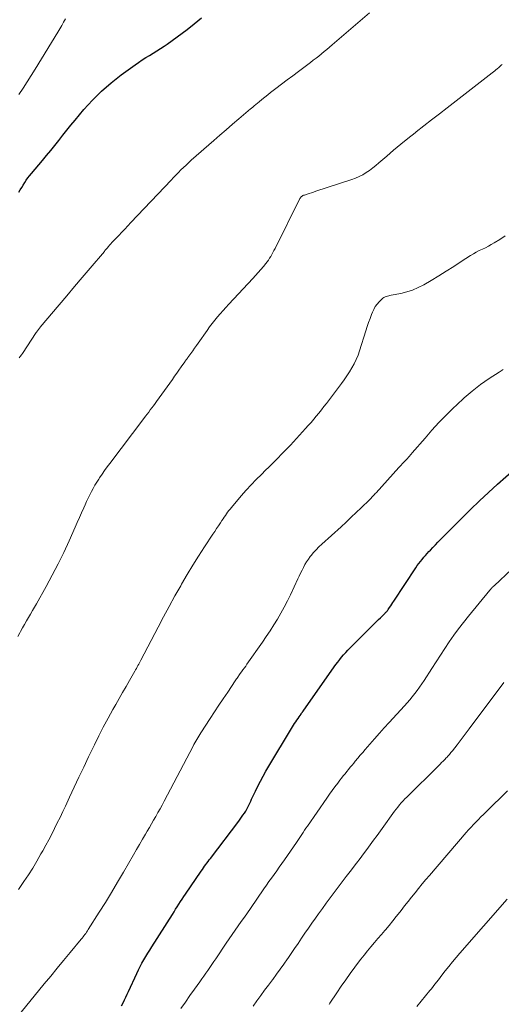
# Model space of a CAD drawing. Units: feet. Extents: x 1985000 to 1990034, y 530000 to 535000.
# Drawn here: x 1986486 to 1986561, y 530645 to 530797 of the extents above; entities that cross this region are included whole.
import ezdxf

# ---------------------------------------------------------------- set-up
doc = ezdxf.new("R2010")
doc.units = ezdxf.units.FT
doc.header["$LTSCALE"] = 100
doc.header["$MEASUREMENT"] = 0
doc.layers.add('CONTOUR INDEX', color=32, linetype='Continuous', lineweight=25)
doc.layers.add('CONTOUR INTERMEDIATE', color=40, linetype='Continuous', lineweight=15)

msp = doc.modelspace()

# ---------------------------------------------------------------- linework, layer by layer
at = {"layer": 'CONTOUR INDEX', "flags": 128}
for points, elevation in [([(1986485.8, 530770.47), (1986486.03, 530770.84), (1986486.25, 530771.22), (1986486.48, 530771.59), (1986486.71, 530771.96), (1986486.95, 530772.33), (1986487.2, 530772.69), (1986487.47, 530773.03), (1986487.74, 530773.37), (1986489.46, 530775.39), (1986490.11, 530776.16), (1986490.75, 530776.93), (1986491.37, 530777.72), (1986491.99, 530778.51), (1986492.61, 530779.3), (1986493.23, 530780.09), (1986493.87, 530780.87), (1986494.51, 530781.64), (1986495.88, 530783.27), (1986497.21, 530784.73), (1986498.61, 530786.13), (1986500.1, 530787.42), (1986501.66, 530788.64), (1986503.8, 530790.2), (1986504.34, 530790.58), (1986504.9, 530790.95), (1986505.46, 530791.31), (1986506.03, 530791.65), (1986506.6, 530791.99), (1986507.17, 530792.34), (1986507.73, 530792.7), (1986508.29, 530793.07), (1986508.77, 530793.4), (1986509.56, 530793.95), (1986510.34, 530794.51), (1986511.11, 530795.08), (1986511.87, 530795.67), (1986512.97, 530796.55), (1986514.1, 530797.48)], 820), ([(1986501.7, 530644.57), (1986501.95, 530645.05), (1986502.17, 530645.48), (1986502.39, 530645.91), (1986502.6, 530646.35), (1986502.8, 530646.79), (1986504.07, 530649.59), (1986504.32, 530650.12), (1986504.58, 530650.65), (1986504.86, 530651.17), (1986505.14, 530651.69), (1986505.44, 530652.2), (1986505.75, 530652.7), (1986506.06, 530653.21), (1986506.37, 530653.7), (1986509.58, 530658.72), (1986509.83, 530659.12), (1986510.08, 530659.51), (1986510.33, 530659.91), (1986510.58, 530660.3), (1986510.84, 530660.7), (1986511.09, 530661.09), (1986511.35, 530661.48), (1986511.61, 530661.87), (1986514.04, 530665.43), (1986514.22, 530665.68), (1986514.39, 530665.93), (1986514.56, 530666.17), (1986514.74, 530666.42), (1986514.92, 530666.66), (1986515.1, 530666.9), (1986515.28, 530667.14), (1986515.47, 530667.38), (1986519.87, 530673.16), (1986520.09, 530673.46), (1986520.3, 530673.76), (1986520.51, 530674.06), (1986520.72, 530674.37), (1986520.74, 530674.4), (1986520.93, 530674.7), (1986521.1, 530674.99), (1986521.26, 530675.3), (1986521.41, 530675.61), (1986521.56, 530675.93), (1986521.7, 530676.24), (1986521.85, 530676.56), (1986521.99, 530676.87), (1986522.43, 530677.81), (1986522.81, 530678.59), (1986523.2, 530679.36), (1986523.62, 530680.12), (1986524.06, 530680.87), (1986528.51, 530688.24), (1986528.68, 530688.52), (1986528.85, 530688.79), (1986529.03, 530689.05), (1986529.21, 530689.32), (1986529.5, 530689.73), (1986529.54, 530689.79), (1986529.58, 530689.84), (1986529.62, 530689.9), (1986529.66, 530689.95), (1986529.7, 530690.01), (1986529.74, 530690.06), (1986529.78, 530690.12), (1986529.81, 530690.17), (1986534.62, 530697.01), (1986534.9, 530697.4), (1986535.18, 530697.78), (1986535.48, 530698.16), (1986535.78, 530698.53), (1986536.09, 530698.89), (1986536.41, 530699.25), (1986536.73, 530699.6), (1986537.07, 530699.94), (1986540.98, 530703.83), (1986541.24, 530704.1), (1986541.51, 530704.36), (1986541.78, 530704.63), (1986542.05, 530704.89), (1986542.45, 530705.27), (1986542.52, 530705.35), (1986542.59, 530705.42), (1986542.66, 530705.49), (1986542.73, 530705.57), (1986542.8, 530705.64), (1986542.86, 530705.72), (1986542.92, 530705.8), (1986542.98, 530705.89), (1986543.21, 530706.22), (1986543.38, 530706.47), (1986543.56, 530706.72), (1986543.72, 530706.97), (1986543.89, 530707.22), (1986547.27, 530712.35), (1986547.5, 530712.69), (1986547.73, 530713.02), (1986547.98, 530713.34), (1986548.23, 530713.66), (1986548.49, 530713.98), (1986548.75, 530714.28), (1986549.02, 530714.58), (1986549.3, 530714.88), (1986549.52, 530715.11), (1986549.91, 530715.52), (1986550.3, 530715.93), (1986550.7, 530716.33), (1986551.1, 530716.74), (1986554.39, 530720.06), (1986555.75, 530721.4), (1986557.12, 530722.72), (1986558.52, 530724.01), (1986559.93, 530725.29), (1986562.49, 530727.55)], 840)]:
    msp.add_lwpolyline(points, dxfattribs=dict(at, elevation=elevation))
at = {"layer": 'CONTOUR INTERMEDIATE', "flags": 128}
for points, elevation in [([(1986485.84, 530744.83), (1986486.02, 530745.06), (1986486.19, 530745.29), (1986486.35, 530745.53), (1986488.51, 530748.77), (1986488.59, 530748.88), (1986488.66, 530748.98), (1986488.73, 530749.09), (1986488.81, 530749.19), (1986488.88, 530749.3), (1986488.96, 530749.4), (1986489.04, 530749.5), (1986489.12, 530749.6), (1986492.03, 530753.04), (1986493.23, 530754.46), (1986494.43, 530755.88), (1986495.63, 530757.3), (1986496.83, 530758.72), (1986499.05, 530761.33), (1986499.14, 530761.45), (1986499.24, 530761.56), (1986499.33, 530761.67), (1986499.43, 530761.79), (1986499.52, 530761.9), (1986499.62, 530762.01), (1986499.72, 530762.12), (1986499.81, 530762.23), (1986499.91, 530762.35), (1986500.06, 530762.51), (1986500.21, 530762.68), (1986500.37, 530762.84), (1986500.52, 530763), (1986501.28, 530763.79), (1986501.75, 530764.28), (1986502.22, 530764.78), (1986502.69, 530765.27), (1986503.16, 530765.77), (1986509.37, 530772.35), (1986509.75, 530772.75), (1986510.13, 530773.14), (1986510.51, 530773.53), (1986510.9, 530773.92), (1986511.29, 530774.3), (1986511.69, 530774.68), (1986512.09, 530775.05), (1986512.5, 530775.42), (1986515.98, 530778.47), (1986516.94, 530779.31), (1986517.91, 530780.15), (1986518.88, 530780.99), (1986519.86, 530781.82), (1986521.68, 530783.36), (1986521.75, 530783.42), (1986521.82, 530783.48), (1986521.89, 530783.54), (1986521.96, 530783.6), (1986522.03, 530783.66), (1986522.1, 530783.72), (1986522.17, 530783.78), (1986522.24, 530783.84), (1986522.99, 530784.45), (1986523.44, 530784.82), (1986523.89, 530785.18), (1986524.34, 530785.54), (1986524.79, 530785.89), (1986525.61, 530786.52), (1986526.47, 530787.19), (1986527.34, 530787.85), (1986528.21, 530788.51), (1986529.08, 530789.17), (1986530.96, 530790.57), (1986531.39, 530790.9), (1986531.82, 530791.23), (1986532.24, 530791.56), (1986532.67, 530791.9), (1986533.09, 530792.24), (1986533.51, 530792.58), (1986533.93, 530792.93), (1986534.34, 530793.28), (1986540.08, 530798.23)], 824), ([(1986485.8, 530785.58), (1986486.45, 530786.56), (1986487.09, 530787.54), (1986487.72, 530788.54), (1986488.34, 530789.54), (1986491.83, 530795.26), (1986492.14, 530795.77), (1986492.44, 530796.28), (1986492.73, 530796.8), (1986493.02, 530797.33)], 816), ([(1986485.63, 530701.71), (1986485.96, 530702.31), (1986486.07, 530702.52), (1986486.37, 530703.06), (1986486.67, 530703.6), (1986486.98, 530704.13), (1986487.29, 530704.66), (1986487.6, 530705.2), (1986487.91, 530705.73), (1986488.22, 530706.27), (1986488.53, 530706.8), (1986490.03, 530709.47), (1986490.98, 530711.21), (1986491.89, 530712.96), (1986492.75, 530714.73), (1986493.58, 530716.53), (1986494.52, 530718.64), (1986494.85, 530719.39), (1986495.18, 530720.14), (1986495.51, 530720.89), (1986495.84, 530721.64), (1986496.05, 530722.12), (1986496.28, 530722.63), (1986496.52, 530723.14), (1986496.77, 530723.65), (1986497.03, 530724.15), (1986497.3, 530724.64), (1986497.59, 530725.13), (1986497.88, 530725.61), (1986498.18, 530726.09), (1986498.31, 530726.28), (1986498.69, 530726.85), (1986499.07, 530727.41), (1986499.47, 530727.96), (1986499.88, 530728.51), (1986505.17, 530735.47), (1986505.42, 530735.8), (1986505.67, 530736.12), (1986505.91, 530736.45), (1986506.16, 530736.78), (1986506.41, 530737.1), (1986506.66, 530737.43), (1986506.9, 530737.76), (1986507.14, 530738.1), (1986509.57, 530741.52), (1986509.92, 530742), (1986510.26, 530742.48), (1986510.6, 530742.96), (1986510.94, 530743.45), (1986511.5, 530744.25), (1986511.56, 530744.33), (1986511.62, 530744.41), (1986511.68, 530744.5), (1986511.74, 530744.58), (1986511.81, 530744.66), (1986511.87, 530744.74), (1986511.93, 530744.82), (1986511.99, 530744.91), (1986512.44, 530745.54), (1986512.73, 530745.94), (1986513.01, 530746.34), (1986513.3, 530746.74), (1986513.58, 530747.14), (1986514.95, 530749.09), (1986515.34, 530749.63), (1986515.73, 530750.15), (1986516.14, 530750.67), (1986516.56, 530751.18), (1986516.99, 530751.67), (1986517.43, 530752.17), (1986517.87, 530752.66), (1986518.32, 530753.14), (1986522.05, 530757.12), (1986522.47, 530757.58), (1986522.88, 530758.04), (1986523.29, 530758.51), (1986523.68, 530758.99), (1986524.03, 530759.43), (1986524.24, 530759.7), (1986524.44, 530759.98), (1986524.63, 530760.26), (1986524.81, 530760.55), (1986524.99, 530760.85), (1986525.15, 530761.15), (1986525.31, 530761.46), (1986525.47, 530761.76), (1986529.26, 530769.41), (1986529.32, 530769.52), (1986529.39, 530769.62), (1986529.48, 530769.72), (1986529.57, 530769.8), (1986529.67, 530769.88), (1986529.78, 530769.95), (1986529.89, 530770), (1986530.01, 530770.05), (1986530.44, 530770.19), (1986530.77, 530770.29), (1986531.11, 530770.4), (1986531.44, 530770.51), (1986531.78, 530770.62), (1986537.36, 530772.43), (1986537.94, 530772.65), (1986538.51, 530772.9), (1986539.06, 530773.19), (1986539.59, 530773.51), (1986540.1, 530773.86), (1986540.6, 530774.23), (1986541.09, 530774.62), (1986541.56, 530775.02), (1986542.77, 530776.07), (1986543.84, 530777), (1986544.93, 530777.92), (1986546.04, 530778.81), (1986547.15, 530779.69), (1986547.31, 530779.82), (1986548.51, 530780.75), (1986549.72, 530781.68), (1986550.92, 530782.62), (1986552.12, 530783.55), (1986559.11, 530788.96), (1986559.3, 530789.11), (1986559.48, 530789.25), (1986559.66, 530789.41), (1986559.85, 530789.56), (1986559.92, 530789.62), (1986560.07, 530789.75), (1986560.21, 530789.87), (1986560.35, 530790), (1986560.48, 530790.13), (1986560.62, 530790.25)], 828), ([(1986485.76, 530662.56), (1986486.59, 530663.79), (1986487.28, 530664.84), (1986487.96, 530665.9), (1986488.6, 530666.98), (1986489.23, 530668.07), (1986489.51, 530668.56), (1986489.98, 530669.42), (1986490.44, 530670.27), (1986490.89, 530671.13), (1986491.33, 530672), (1986491.76, 530672.87), (1986492.18, 530673.74), (1986492.6, 530674.62), (1986493.01, 530675.49), (1986493.65, 530676.85), (1986494.37, 530678.41), (1986495.11, 530679.97), (1986495.85, 530681.53), (1986496.59, 530683.08), (1986497.51, 530684.98), (1986498.19, 530686.36), (1986498.88, 530687.72), (1986499.61, 530689.07), (1986500.35, 530690.41), (1986500.8, 530691.21), (1986501.33, 530692.14), (1986501.87, 530693.08), (1986502.4, 530694.01), (1986502.94, 530694.94), (1986503.77, 530696.37), (1986503.89, 530696.58), (1986504.01, 530696.79), (1986504.13, 530697.01), (1986504.24, 530697.22), (1986504.36, 530697.43), (1986504.47, 530697.65), (1986504.58, 530697.86), (1986504.69, 530698.07), (1986507.35, 530703.16), (1986508.21, 530704.78), (1986509.08, 530706.39), (1986509.97, 530708), (1986510.87, 530709.59), (1986511.01, 530709.84), (1986511.86, 530711.3), (1986512.74, 530712.75), (1986513.64, 530714.18), (1986514.56, 530715.6), (1986515.84, 530717.55), (1986516.13, 530717.99), (1986516.42, 530718.43), (1986516.72, 530718.87), (1986517.01, 530719.31), (1986517.25, 530719.66), (1986517.43, 530719.92), (1986517.6, 530720.18), (1986517.78, 530720.44), (1986517.95, 530720.7), (1986518.13, 530720.95), (1986518.32, 530721.2), (1986518.51, 530721.44), (1986518.71, 530721.68), (1986520.25, 530723.5), (1986521, 530724.35), (1986521.77, 530725.19), (1986522.55, 530726.01), (1986523.36, 530726.82), (1986524.01, 530727.45), (1986524.5, 530727.93), (1986524.98, 530728.41), (1986525.47, 530728.9), (1986525.95, 530729.38), (1986526.43, 530729.87), (1986526.91, 530730.36), (1986527.38, 530730.86), (1986527.85, 530731.36), (1986530.2, 530733.92), (1986530.62, 530734.39), (1986531.04, 530734.86), (1986531.46, 530735.34), (1986531.86, 530735.82), (1986532.26, 530736.31), (1986532.66, 530736.8), (1986533.05, 530737.3), (1986533.43, 530737.8), (1986535.74, 530740.87), (1986536.17, 530741.46), (1986536.59, 530742.06), (1986536.99, 530742.68), (1986537.38, 530743.3), (1986537.73, 530743.94), (1986538.05, 530744.6), (1986538.32, 530745.27), (1986538.57, 530745.96), (1986539.53, 530749.05), (1986539.74, 530749.69), (1986539.96, 530750.32), (1986540.18, 530750.95), (1986540.42, 530751.58), (1986540.54, 530751.9), (1986540.75, 530752.35), (1986540.99, 530752.77), (1986541.27, 530753.16), (1986541.6, 530753.52), (1986542.01, 530753.94), (1986542.16, 530754.07), (1986542.32, 530754.18), (1986542.5, 530754.27), (1986542.68, 530754.35), (1986542.87, 530754.41), (1986543.07, 530754.47), (1986543.26, 530754.51), (1986543.46, 530754.55), (1986544.95, 530754.83), (1986545.88, 530755.05), (1986546.78, 530755.34), (1986547.65, 530755.72), (1986548.5, 530756.16), (1986549.64, 530756.84), (1986550.82, 530757.55), (1986551.99, 530758.28), (1986553.15, 530759.01), (1986554.31, 530759.76), (1986555.75, 530760.69), (1986556.19, 530760.97), (1986556.64, 530761.22), (1986557.1, 530761.46), (1986557.57, 530761.68), (1986558.04, 530761.9), (1986558.51, 530762.13), (1986558.96, 530762.38), (1986559.41, 530762.64), (1986560.26, 530763.17), (1986561.1, 530763.72)], 832), ([(1986486.16, 530643.58), (1986489.74, 530647.96), (1986490.74, 530649.17), (1986491.74, 530650.39), (1986492.74, 530651.6), (1986493.74, 530652.81), (1986495.45, 530654.88), (1986495.6, 530655.06), (1986495.74, 530655.24), (1986495.88, 530655.42), (1986496.02, 530655.61), (1986496.16, 530655.79), (1986496.29, 530655.98), (1986496.42, 530656.17), (1986496.55, 530656.37), (1986498.25, 530659.04), (1986499.22, 530660.58), (1986500.17, 530662.13), (1986501.1, 530663.69), (1986502.01, 530665.26), (1986503.56, 530667.94), (1986504.02, 530668.74), (1986504.49, 530669.54), (1986504.95, 530670.34), (1986505.41, 530671.14), (1986505.67, 530671.59), (1986506.01, 530672.17), (1986506.34, 530672.74), (1986506.67, 530673.32), (1986507, 530673.89), (1986507.33, 530674.47), (1986507.66, 530675.05), (1986507.97, 530675.63), (1986508.29, 530676.22), (1986512.77, 530684.75), (1986512.91, 530685.01), (1986513.06, 530685.28), (1986513.2, 530685.54), (1986513.35, 530685.8), (1986513.5, 530686.06), (1986513.65, 530686.32), (1986513.81, 530686.57), (1986513.97, 530686.81), (1986515.43, 530689.04), (1986516.1, 530690.06), (1986516.78, 530691.08), (1986517.46, 530692.1), (1986518.14, 530693.12), (1986519.31, 530694.89), (1986519.41, 530695.02), (1986519.5, 530695.16), (1986519.6, 530695.3), (1986519.69, 530695.44), (1986519.79, 530695.57), (1986519.88, 530695.71), (1986519.98, 530695.85), (1986520.08, 530695.98), (1986520.3, 530696.28), (1986520.51, 530696.57), (1986520.72, 530696.86), (1986520.93, 530697.15), (1986521.13, 530697.44), (1986523.51, 530700.84), (1986524.12, 530701.72), (1986524.71, 530702.62), (1986525.28, 530703.52), (1986525.85, 530704.43), (1986526.39, 530705.36), (1986526.91, 530706.29), (1986527.4, 530707.24), (1986527.87, 530708.2), (1986529, 530710.63), (1986529.22, 530711.08), (1986529.43, 530711.53), (1986529.65, 530711.98), (1986529.87, 530712.42), (1986530.11, 530712.86), (1986530.36, 530713.28), (1986530.64, 530713.69), (1986530.93, 530714.09), (1986531.07, 530714.25), (1986531.45, 530714.71), (1986531.85, 530715.16), (1986532.27, 530715.59), (1986532.71, 530716), (1986535.69, 530718.72), (1986536.48, 530719.44), (1986537.26, 530720.17), (1986538.04, 530720.91), (1986538.81, 530721.65), (1986540.08, 530722.87), (1986540.21, 530723), (1986540.35, 530723.14), (1986540.48, 530723.28), (1986540.61, 530723.42), (1986540.74, 530723.56), (1986540.87, 530723.7), (1986541, 530723.84), (1986541.13, 530723.98), (1986544.65, 530727.86), (1986544.94, 530728.18), (1986545.23, 530728.5), (1986545.52, 530728.81), (1986545.82, 530729.13), (1986546.29, 530729.65), (1986546.34, 530729.71), (1986546.4, 530729.77), (1986546.45, 530729.83), (1986546.51, 530729.89), (1986546.56, 530729.95), (1986546.62, 530730.01), (1986546.67, 530730.08), (1986546.72, 530730.14), (1986548.71, 530732.44), (1986549.77, 530733.64), (1986550.85, 530734.82), (1986551.96, 530735.97), (1986553.09, 530737.1), (1986553.55, 530737.55), (1986554.75, 530738.66), (1986555.99, 530739.71), (1986557.29, 530740.7), (1986558.63, 530741.63), (1986560.17, 530742.65), (1986560.77, 530743.03)], 836), ([(1986510.89, 530644.15), (1986511.59, 530645.16), (1986512.3, 530646.16), (1986513.02, 530647.17), (1986513.82, 530648.29), (1986514.13, 530648.73), (1986514.45, 530649.17), (1986514.76, 530649.62), (1986515.06, 530650.06), (1986515.37, 530650.51), (1986515.68, 530650.96), (1986515.98, 530651.41), (1986516.29, 530651.85), (1986517.93, 530654.26), (1986518.39, 530654.93), (1986518.85, 530655.61), (1986519.32, 530656.28), (1986519.78, 530656.95), (1986520.25, 530657.63), (1986520.72, 530658.3), (1986521.19, 530658.97), (1986521.65, 530659.64), (1986523.74, 530662.66), (1986524.13, 530663.23), (1986524.53, 530663.79), (1986524.93, 530664.35), (1986525.33, 530664.92), (1986525.73, 530665.48), (1986526.13, 530666.04), (1986526.53, 530666.6), (1986526.93, 530667.17), (1986528.79, 530669.84), (1986529, 530670.15), (1986529.22, 530670.47), (1986529.43, 530670.78), (1986529.64, 530671.1), (1986529.84, 530671.42), (1986530.05, 530671.73), (1986530.26, 530672.05), (1986530.48, 530672.36), (1986533.49, 530676.72), (1986533.9, 530677.31), (1986534.31, 530677.89), (1986534.74, 530678.46), (1986535.17, 530679.03), (1986535.51, 530679.48), (1986535.78, 530679.82), (1986536.04, 530680.15), (1986536.31, 530680.49), (1986536.58, 530680.82), (1986536.85, 530681.15), (1986537.12, 530681.48), (1986537.39, 530681.81), (1986537.67, 530682.14), (1986537.89, 530682.41), (1986538.27, 530682.88), (1986538.66, 530683.34), (1986539.05, 530683.8), (1986539.44, 530684.26), (1986540.14, 530685.06), (1986540.88, 530685.91), (1986541.63, 530686.76), (1986542.38, 530687.6), (1986543.15, 530688.44), (1986545.51, 530691.01), (1986545.92, 530691.47), (1986546.32, 530691.93), (1986546.72, 530692.41), (1986547.11, 530692.89), (1986547.48, 530693.38), (1986547.85, 530693.88), (1986548.2, 530694.38), (1986548.54, 530694.9), (1986549.74, 530696.78), (1986550.41, 530697.81), (1986551.08, 530698.85), (1986551.76, 530699.88), (1986552.45, 530700.9), (1986553.16, 530701.91), (1986553.89, 530702.91), (1986554.64, 530703.89), (1986555.41, 530704.85), (1986558.71, 530708.88), (1986558.79, 530708.97), (1986558.87, 530709.06), (1986558.95, 530709.15), (1986559.03, 530709.24), (1986559.12, 530709.33), (1986559.2, 530709.41), (1986559.29, 530709.5), (1986559.38, 530709.58), (1986562.15, 530712.17)], 844), ([(1986522.07, 530644.52), (1986522.67, 530645.34), (1986523.26, 530646.16), (1986523.86, 530646.97), (1986524.46, 530647.79), (1986525.07, 530648.6), (1986525.12, 530648.67), (1986525.7, 530649.45), (1986526.27, 530650.24), (1986526.84, 530651.04), (1986527.4, 530651.84), (1986527.43, 530651.89), (1986527.97, 530652.67), (1986528.5, 530653.45), (1986529.04, 530654.23), (1986529.57, 530655.02), (1986530.1, 530655.81), (1986530.64, 530656.59), (1986531.18, 530657.37), (1986531.73, 530658.14), (1986532.21, 530658.82), (1986532.8, 530659.65), (1986533.4, 530660.47), (1986534.01, 530661.3), (1986534.62, 530662.12), (1986535.24, 530662.93), (1986535.86, 530663.75), (1986536.48, 530664.56), (1986537.1, 530665.37), (1986538.1, 530666.67), (1986538.63, 530667.37), (1986539.16, 530668.08), (1986539.69, 530668.78), (1986540.22, 530669.49), (1986540.74, 530670.21), (1986541.26, 530670.92), (1986541.78, 530671.63), (1986542.3, 530672.35), (1986543.73, 530674.35), (1986543.97, 530674.69), (1986544.22, 530675.02), (1986544.48, 530675.34), (1986544.74, 530675.66), (1986545.01, 530675.97), (1986545.29, 530676.28), (1986545.57, 530676.58), (1986545.86, 530676.88), (1986550.78, 530681.72), (1986551.02, 530681.97), (1986551.27, 530682.21), (1986551.51, 530682.45), (1986551.75, 530682.7), (1986551.97, 530682.93), (1986552.1, 530683.06), (1986552.22, 530683.19), (1986552.35, 530683.33), (1986552.47, 530683.47), (1986552.58, 530683.61), (1986552.7, 530683.75), (1986552.82, 530683.89), (1986552.93, 530684.03), (1986553.67, 530684.96), (1986554.14, 530685.58), (1986554.62, 530686.19), (1986555.09, 530686.81), (1986555.55, 530687.43), (1986560.92, 530694.63)], 848), ([(1986533.85, 530644.78), (1986533.97, 530644.97), (1986535.06, 530646.6), (1986535.73, 530647.6), (1986536.41, 530648.58), (1986537.11, 530649.56), (1986537.81, 530650.53), (1986538.26, 530651.12), (1986538.76, 530651.78), (1986539.27, 530652.43), (1986539.79, 530653.08), (1986540.33, 530653.71), (1986540.87, 530654.35), (1986541.4, 530654.98), (1986541.94, 530655.61), (1986542.48, 530656.25), (1986542.55, 530656.33), (1986543.12, 530657.01), (1986543.69, 530657.7), (1986544.25, 530658.39), (1986544.8, 530659.09), (1986544.99, 530659.34), (1986545.53, 530660.02), (1986546.07, 530660.71), (1986546.61, 530661.39), (1986547.15, 530662.07), (1986547.7, 530662.75), (1986548.25, 530663.43), (1986548.8, 530664.1), (1986549.37, 530664.76), (1986555.08, 530671.39), (1986555.45, 530671.81), (1986555.82, 530672.22), (1986556.2, 530672.62), (1986556.58, 530673.01), (1986556.97, 530673.41), (1986557.36, 530673.8), (1986557.75, 530674.19), (1986558.14, 530674.58), (1986561.47, 530677.85)], 852), ([(1986547.42, 530644.48), (1986548.12, 530645.28), (1986548.79, 530646.1), (1986549.45, 530646.93), (1986549.68, 530647.22), (1986550.22, 530647.92), (1986550.76, 530648.61), (1986551.3, 530649.3), (1986551.84, 530650), (1986552.38, 530650.68), (1986552.94, 530651.36), (1986553.51, 530652.04), (1986554.08, 530652.7), (1986561.44, 530661.08)], 856)]:
    msp.add_lwpolyline(points, dxfattribs=dict(at, elevation=elevation))

doc.saveas('drawing.dxf')
